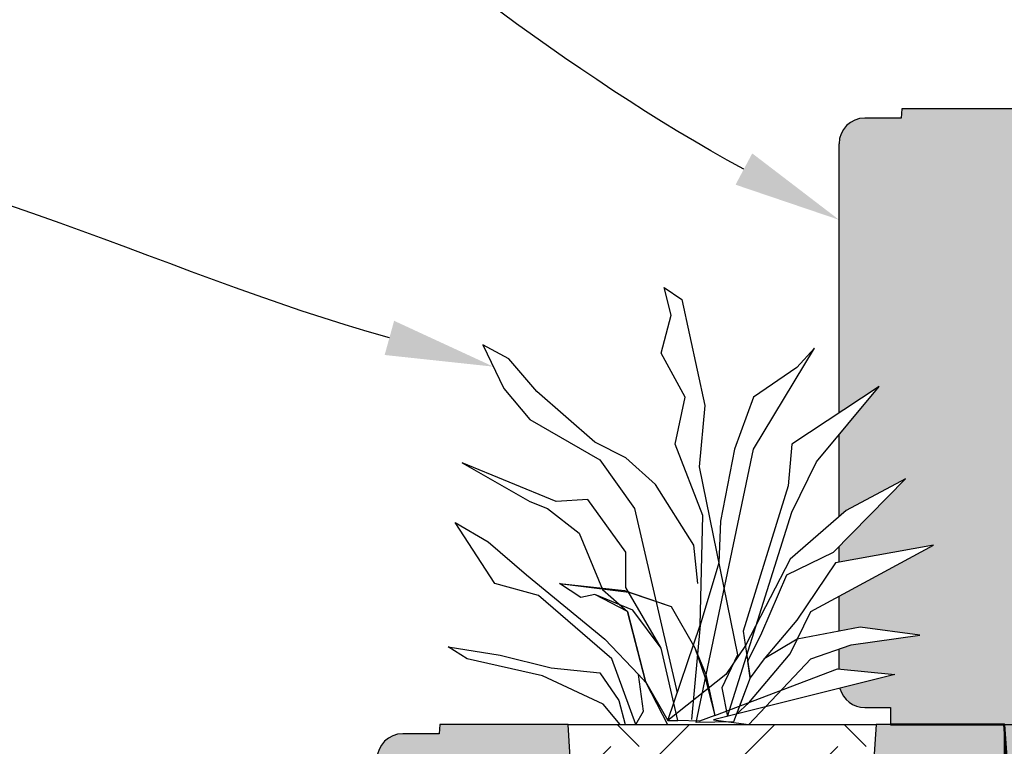
# Model space of a CAD drawing. Units: inches. Extents: x 2993 to 6578, y -57 to 1726.
# Drawn here: x 3865 to 3904, y 100 to 128 of the extents above; entities that cross this region are included whole.
import ezdxf
from ezdxf import colors
from ezdxf.entities.mleader import LeaderData, LeaderLine
from ezdxf.math import Vec2, Vec3

# ---------------------------------------------------------------- set-up
doc = ezdxf.new("R2010")
doc.units = ezdxf.units.IN
doc.header["$MEASUREMENT"] = 0
for name, color, linetype in [('C-DETL-LW02-E', 7, 'Continuous'), ('DIM', 7, 'Continuous'), ('Hatch', 8, 'Continuous')]:
    doc.layers.add(name, color=color, linetype=linetype)

# ---------------------------------------------------------------- blocks, each defined once
blk = doc.blocks.new('Standard')
h = blk.add_hatch(color=8)
h.dxf.hatch_style = 1
h.paths.add_polyline_path([(870.3075244366821, 58.06613942827248, 0.4142135623730951), (871.3075244366821, 57.06613942827248), (872.3075244366821, 57.06613942827248), (872.3075244366821, 56.41288906193545), (879.169500727787, 56.41288906193545), (878.1550274467456, 73.7931684677655), (877.7435486596098, 80.37682906193554), (873.0006855346094, 80.37682906193554), (872.7510611596092, 80.37682906193554), (872.7205566379273, 80.01077480174995), (871.3075244366821, 80.01077480174995, 0.4142135623730955), (870.3075244366821, 79.01077480174995)])
h.paths.add_polyline_path([(887.6810541146244, 56.41288906193545), (894.7180061596093, 56.41288906193545), (894.7180061596093, 80.37682906193554), (889.7255186596096, 80.37682906193554), (889.3140398724738, 73.79316846776558)])
h = blk.add_hatch(color=8)
h.dxf.hatch_style = 1
h.paths.add_polyline_path([(888.2524314959934, 56.41288906193545), (877.5208187385945, 56.41288906193545), (877.6283108501583, 54.41589406193548), (888.1346470752816, 54.41589406193548)])
h.paths.add_polyline_path([(888.7216882466973, 56.41288906193545), (888.2524314959934, 56.41288906193545), (888.1346470752816, 54.41589406193548), (888.5820447528802, 54.41589406193548)])
h.paths.add_polyline_path([(877.5208187385945, 56.41288906193545), (876.7435486596098, 56.41288906193545), (876.8831921534269, 54.41589406193548), (876.9237797401178, 54.41589406193548), (877.6283108501583, 54.41589406193548)])
for p, q in [((872.7510611596092, 80.37682906193554), (872.7205566379273, 80.01077480174995)), ((870.3075244366821, 79.01077480174995), (870.3075244366821, 79.01077480174995)), ((878.1550274467456, 73.7931684677656), (879.169500727787, 56.41288906193545)), ((889.3140398724738, 73.7931684677656), (887.6810541146244, 56.41288906193545))]:
    blk.add_line(p, q)
at = {"color": 7, "linetype": 'Continuous'}
for p, q in [((873.0006855346094, 80.37682906193554), (872.7510611596092, 80.37682906193554)), ((877.7435486596098, 80.37682906193554), (873.0006855346094, 80.37682906193554)), ((878.1550274467456, 73.7931684677656), (877.7435486596098, 80.37682906193554)), ((889.7255186596096, 80.37682906193554), (889.3140398724738, 73.7931684677656)), ((894.7180061596093, 80.37682906193554), (889.7255186596096, 80.37682906193554)), ((894.7180061596093, 80.37682906193554), (894.7180061596093, 56.41288906193545)), ((872.7205566379273, 80.01077480174995), (871.3075244366821, 80.01077480174995)), ((870.3075244366821, 58.06613942827248), (870.3075244366821, 79.01077480174995)), ((879.7405436596093, 73.38734656193542), (879.7405436596093, 72.38884906193566)), ((879.7405436596093, 73.38734656193542), (880.2397924096097, 73.38734656193542)), ((880.2397924096097, 72.38884906193566), (880.2397924096097, 73.38734656193542)), ((882.7360361596095, 73.38734656193542), (882.7360361596095, 72.38884906193566)), ((883.2352849096098, 73.38734656193542), (882.7360361596095, 73.38734656193542)), ((883.2352849096098, 72.38884906193566), (883.2352849096098, 73.38734656193542)), ((887.8192103657486, 72.38884906193566), (879.6498569534708, 72.38884906193566)), ((871.3075244366821, 57.06613942827248), (872.3075244366821, 57.06613942827248)), ((872.3075244366821, 57.06613942827248), (872.3075244366821, 56.41288906193545)), ((872.3075244366821, 56.41288906193545), (894.7180061596093, 56.41288906193545)), ((876.7435486596098, 56.41288906193545), (876.8831921534269, 54.41589406193548)), ((877.6283108501583, 54.41589406193548), (877.5208187385945, 56.41288906193545)), ((888.1346470752816, 54.41589406193548), (888.2524314959934, 56.41288906193545)), ((888.5820447528802, 54.41589406193548), (888.7216882466973, 56.41288906193545)), ((876.9237797401178, 54.41589406193548), (876.8831921534269, 54.41589406193548)), ((877.6283108501583, 54.41589406193548), (876.9237797401178, 54.41589406193548)), ((888.1346470752816, 54.41589406193548), (877.6283108501583, 54.41589406193548)), ((888.5414571661895, 54.41589406193548), (888.1346470752816, 54.41589406193548)), ((888.5820447528802, 54.41589406193548), (888.5414571661895, 54.41589406193548))]:
    blk.add_line(p, q, dxfattribs=at)
for centre, radius, start, end in [((871.3075244366821, 79.01077480174995), 1, 90, 180), ((881.4879142846096, 73.38734656193542), 1.747370624999999, 0, 180), ((881.4879142846096, 73.38734656193542), 1.248121875, 0, 180), ((879.6498569534708, 73.88659531193575), 1.497746250000028, 183.5763343750046, 270), ((887.8192103657486, 73.88659531193575), 1.497746250000052, 270, 356.4236656249953), ((871.3075244366821, 58.06613942827248), 1, 180, 270)]:
    blk.add_arc(centre, radius, start, end, dxfattribs=at)

msp = doc.modelspace()

# ---------------------------------------------------------------- hatches: boundary and pattern name
h = msp.add_hatch(color=8)
h.dxf.hatch_style = 1
h.paths.add_polyline_path([(3921.503896938815, 116.6782799968057), (3916.09993065168, 116.6782799968057), (3914.46694489383, 100.7023199968057), (3921.503896938815, 100.7023199968057)])
h.paths.add_polyline_path([(3915.038322275189, 100.7023199968057), (3904.30670951779, 100.7023199968057), (3904.414201629354, 98.70532499680576), (3914.920537854478, 98.70532499680576)])
h.paths.add_polyline_path([(3904.30670951779, 100.7023199968057), (3903.529439438807, 100.7023199968057), (3903.669082932624, 98.70532499680576), (3903.709670519315, 98.70532499680576), (3904.414201629354, 98.70532499680576)])
h.paths.add_polyline_path([(3915.507579025893, 100.7023199968057), (3915.038322275189, 100.7023199968057), (3914.920537854478, 98.70532499680576), (3915.367935532076, 98.70532499680576)])
edge = h.paths.add_edge_path()
edge.add_line((3897.09341521588, 112.8248629587964), (3898.649523355238, 113.8508845018222))
edge.add_line((3898.649523355238, 113.8508845018222), (3897.093415215881, 111.9803737683991))
edge.add_line((3897.093415215881, 111.9803737683991), (3897.093415215882, 108.7918770179185))
edge.add_line((3897.093415215882, 108.7918770179185), (3897.370704335791, 109.0318810030871))
edge.add_line((3897.370704335791, 109.0318810030871), (3899.682304528701, 110.2612677612404))
edge.add_line((3899.682304528701, 110.2612677612404), (3897.093415215882, 107.6270243446984))
edge.add_line((3897.093415215882, 107.6270243446984), (3897.093415215882, 107.016253272997))
edge.add_line((3897.093415215882, 107.016253272997), (3900.764036480393, 107.6793950747638))
edge.add_line((3900.764036480393, 107.6793950747638), (3897.093415215882, 105.6928453113671))
edge.add_line((3897.093415215882, 105.6928453113671), (3897.093415215881, 104.3274785567828))
edge.add_line((3897.093415215881, 104.3274785567828), (3897.911730805992, 104.4829895035653))
edge.add_line((3897.911730805992, 104.4829895035653), (3900.228949353444, 104.1744495564874))
edge.add_line((3900.228949353444, 104.1744495564874), (3897.567470414839, 103.7947897099672))
edge.add_line((3897.567470414839, 103.7947897099672), (3897.093415215882, 103.6317576679673))
edge.add_line((3897.093415215882, 103.6317576679673), (3897.093415215881, 102.8539646252675))
edge.add_line((3897.093415215881, 102.8539646252675), (3899.264056239961, 102.6389093663354))
edge.add_line((3899.264056239961, 102.6389093663354), (3897.125597901112, 102.1039165430274))
edge.add_arc((3898.09341521588, 102.3555703632526), 0.9999999999994621, 194.5753983482411, 270.000000000026)
edge.add_line((3898.093415215881, 101.3555703632531), (3899.093415215881, 101.3555703632535))
edge.add_line((3899.093415215881, 101.3555703632535), (3899.093415215881, 100.7023199968057))
edge.add_line((3899.093415215881, 100.7023199968057), (3905.955391506993, 100.7023199968057))
edge.add_line((3905.955391506993, 100.7023199968057), (3904.940918225944, 118.0825994027473))
edge.add_line((3904.940918225944, 118.0825994027473), (3904.529439438808, 124.6662599969168))
edge.add_line((3904.529439438808, 124.6662599969168), (3899.786576313808, 124.6662599969168))
edge.add_line((3899.786576313808, 124.6662599969168), (3899.536951938808, 124.6662599969168))
edge.add_line((3899.536951938808, 124.6662599969168), (3899.506447417126, 124.300205736731))
edge.add_line((3899.506447417126, 124.300205736731), (3898.093415215881, 124.300205736731))
edge.add_arc((3898.093415215881, 123.3002057367311), 0.9999999999998153, 90, 180.0000000000106)
edge.add_line((3897.093415215881, 123.300205736731), (3897.09341521588, 112.8248629587964))
at = {"layer": 'Hatch'}
h = msp.add_hatch(dxfattribs=at)
h.set_pattern_fill('EARTH', color=256, scale=25, angle=45, style=0)
h.set_pattern_definition([(45, (-438.4087249082422, -1.805566900218807), (0, 8.838834764831844), [6.25, -6.25]), (45, (-440.0660064266485, -0.1482853818128405), (0, 8.838834764831844), [6.25, -6.25]), (45, (-441.7232879450539, 1.50899613659314), (0, 8.838834764831844), [6.25, -6.25]), (135, (-441.7232879450539, 2.613850482197108), (-8.838834764831844, 8.881784197001252e-16), [6.25, -6.25]), (135, (-440.0660064266485, 4.271132000603089), (-8.838834764831844, 8.881784197001252e-16), [6.25, -6.25]), (135, (-438.4087249082422, 5.928413519009055), (-8.838834764831844, 8.881784197001252e-16), [6.25, -6.25])])
edge = h.paths.add_edge_path()
edge.add_arc((3896.62333534577, 94.21208624680685), 1.497746249999515, 270, 356.4236656250574, ccw=False)
edge.add_line((3896.62333534577, 92.71433999680725), (3888.453981933492, 92.71433999680727))
edge.add_arc((3888.453981933492, 94.2120862468072), 1.497746249999935, 183.5763343752279, 270, ccw=False)
edge.add_line((3886.959152426767, 94.11865940263084), (3887.973625707808, 76.738379996807))
edge.add_line((3887.973625707808, 76.738379996807), (3896.485179094646, 76.738379996807))
edge.add_line((3896.485179094646, 76.738379996807), (3898.118164852495, 94.11865940263796))
edge = h.paths.add_edge_path()
edge.add_line((3898.118164852495, 94.11865940263655), (3898.529643639631, 100.7023199968071))
edge.add_line((3898.529643639631, 100.7023199968071), (3897.6299413914, 100.7023199968071))
edge.add_arc((3897.286821224404, 100.7202009057398), 0.3435857620792737, 233.2446472070583, 357.0168623128641, ccw=False)
edge.add_arc((3896.70522230414, 100.5581213908431), 0.3926683455263875, 249.72467208059578, 343.2446471077961, ccw=False)
edge.add_arc((3896.217886085836, 100.4185023581637), 0.4191644622195744, 302.67798932259734, 326.93061239288795, ccw=False)
edge.add_arc((3895.880203617559, 100.2354851203175), 0.589002944842541, 233.2446472071326, 343.2446471076334, ccw=False)
edge.add_arc((3895.151746372197, 99.87677811710806), 0.3926691986316023, 251.7335971399518, 343.2446471076495, ccw=False)
edge.add_arc((3894.837053469321, 100.0608595126622), 0.5890037979454824, 273.9300171963894, 288.9851330676954, ccw=False)
edge.add_arc((3894.54077595029, 99.67537305536207), 0.3926683455266304, 233.24464720714542, 329.0181863459441, ccw=False)
edge.add_arc((3893.647806976945, 99.55886949459627), 0.6871706710536883, 233.24464720717572, 343.2446471076798, ccw=False)
edge.add_arc((3893.335599507216, 99.33712312435517), 0.3433922492695579, 164.5972831880032, 253.2446471076976, ccw=False)
edge.add_arc((3892.684476149653, 99.65580978489606), 0.3926691986317886, 233.2446472071021, 324.5972832874868, ccw=False)
edge.add_arc((3891.95706185655, 100.7702407386129), 1.51150397641226, 182.5755027863529, 289.013779689017, ccw=False)
edge.add_line((3890.447084689987, 100.7023199968071), (3886.547673639631, 100.7023199968071))
edge.add_line((3886.547673639631, 100.7023199968071), (3886.959152426767, 94.1186594026367))
edge.add_arc((3888.453981933492, 94.21208624680698), 1.497746249999601, 183.5763343749957, 273.471312739225)
edge.add_line((3888.544668639631, 92.71708800242072), (3888.544668639631, 93.71283749680697))
edge.add_arc((3890.292039264631, 93.71283749680697), 1.747370625000258, 0, 180, ccw=False)
edge.add_line((3892.039409889631, 93.71283749680697), (3892.039409889631, 92.71433999680725))
edge.add_line((3892.039409889631, 92.71433999680725), (3896.62333534577, 92.71433999680725))
edge.add_arc((3896.62333534577, 94.21208624680686), 1.497746249999608, 270, 356.4236656250032)
edge = h.paths.add_edge_path(flags=17)
edge.add_line((3889.043917389631, 93.71283749680697), (3889.043917389631, 92.71433999680727))
edge.add_line((3889.043917389631, 92.71433999680727), (3891.540161139631, 92.71433999680727))
edge.add_line((3891.540161139631, 92.71433999680727), (3891.540161139631, 93.71283749680697))
edge.add_arc((3890.292039264631, 93.71283749680697), 1.248121874999924, 0, 180)
edge = h.paths.add_edge_path(flags=17)
edge.add_line((3892.04695095701, 100.7023199968071), (3890.447084689987, 100.7023199968071))
edge.add_arc((3891.95706185655, 100.7702407386131), 1.511503976412597, 182.5755027863612, 289.013779688997)
edge.add_arc((3892.684476149653, 99.65580978489628), 0.3926691986322445, 233.2446472071257, 324.5972832876246)
edge.add_arc((3893.335599507216, 99.33712312435635), 0.3433922492689716, 143.2446472073065, 164.5972831880561, ccw=False)
edge.add_arc((3892.684476149653, 99.6558097848969), 0.3926691986322959, 324.597283287382, 343.2446471075436, ccw=False)
edge.add_arc((3893.335599507216, 99.33712312435509), 0.3433922492695421, 164.5972831879963, 253.2446471076969)
edge.add_arc((3893.647806976945, 99.55886949459628), 0.687170671053477, 233.2446472071799, 343.2446471076741)
edge.add_arc((3894.54077595029, 99.67537305536207), 0.3926683455267267, 233.2446472071504, 329.0181863459459)
edge.add_arc((3894.837053469322, 100.0608595126651), 0.5890037979482255, 233.24464720714678, 273.9300171963264, ccw=False)
edge.add_arc((3894.569447036429, 99.87079152854822), 0.2943368675863472, 168.2980649471331, 253.2446471076884, ccw=False)
edge.add_arc((3893.863627605492, 100.1884235839973), 0.490836071737248, 233.2446472072229, 328.29806504669386, ccw=False)
edge.add_arc((3893.654764539758, 100.0770068900714), 0.2943363589769829, 170.6832494122684, 253.24464710774458, ccw=False)
edge.add_arc((3892.80794598535, 100.4370890499061), 0.6380872345003106, 233.24464720714468, 330.68324951175794, ccw=False)
edge.add_arc((3892.595820875878, 100.4895351735123), 0.5886727179527993, 158.8097810430131, 253.244647107618, ccw=False)
edge = h.paths.add_edge_path(flags=17)
edge.add_line((3896.526344177612, 100.7023199968071), (3892.04695095701, 100.7023199968071))
edge.add_arc((3892.595820875878, 100.4895351735123), 0.5886727179527774, 158.8097810430158, 253.2446471076176)
edge.add_arc((3892.80794598535, 100.437089049906), 0.6380872345004781, 233.2446472071379, 330.6832495117691)
edge.add_arc((3893.654764539758, 100.0770068900708), 0.2943363589771023, 143.2446472071096, 170.6832494121373, ccw=False)
edge.add_arc((3892.80794598535, 100.4370890499074), 0.6380872345009064, 330.6832495118291, 343.24464710755825, ccw=False)
edge.add_arc((3893.654764539759, 100.0770068900713), 0.2943363589768399, 170.6832494119019, 253.2446471076455)
edge.add_arc((3893.863627605492, 100.1884235839973), 0.4908360717370592, 233.2446472072091, 328.298065046684)
edge.add_arc((3894.569447036429, 99.87079152854942), 0.2943368675860666, 143.244647207382, 168.298064947385, ccw=False)
edge.add_arc((3893.863627605492, 100.1884235839955), 0.4908360717363691, 328.2980650468604, 343.2446471079123, ccw=False)
edge.add_arc((3894.56944703643, 99.87079152854851), 0.2943368675866963, 168.2980649472296, 253.244647107614)
edge.add_arc((3894.837053469322, 100.0608595126646), 0.5890037979478209, 233.2446472071136, 273.9300171963296)
edge.add_arc((3894.54077595029, 99.67537305536042), 0.3926683455257746, 329.0181863461521, 343.2446471078624)
edge.add_arc((3895.151746372197, 99.87677811710712), 0.3926691986308908, 233.244647207061, 251.7335971399089)
edge.add_arc((3894.837053469321, 100.0608595126648), 0.5890037979479281, 288.9851330676135, 343.2446471076265)
edge.add_arc((3895.636023299945, 100.2056631819627), 0.3926683455264876, 233.2446472071244, 343.2446471076677)
edge.add_arc((3896.188250718566, 100.3284171500081), 0.2945023255264644, 233.2446472070674, 343.2446471076113)
edge.add_arc((3896.70522230414, 100.5581213908442), 0.3926683455275704, 233.2446472073252, 249.7246720806504)
edge.add_arc((3896.217886085836, 100.4185023581632), 0.4191644622192874, 326.9306123929482, 402.6176969168167)
edge = h.paths.add_edge_path(flags=17)
edge.add_line((3897.629941391399, 100.7023199968071), (3896.977563536929, 100.7023199968071))
edge.add_arc((3896.765738998682, 101.1450958027343), 0.4908360717366554, 244.4334851231736, 295.56651487682643, ccw=False)
edge.add_line((3896.553914460435, 100.7023199968071), (3896.526344177612, 100.7023199968071))
edge.add_arc((3896.217886085836, 100.4185023581632), 0.4191644622193009, -33.0693876070535, 42.617696916816726, ccw=False)
edge.add_arc((3896.70522230414, 100.5581213908432), 0.3926683455265496, 249.7246720805972, 343.2446471077802)
edge.add_arc((3897.286821224404, 100.7202009057396), 0.3435857620790306, 233.2446472071076, 357.0168623128932)
edge = h.paths.add_edge_path(flags=16)
edge.add_arc((3896.217886085836, 100.4185023581636), 0.4191644622195511, 302.6779893226005, 326.9306123928944)
edge.add_arc((3896.70522230414, 100.5581213908441), 0.3926683455274561, 233.24464720731652, 249.7246720806461, ccw=False)
edge.add_arc((3896.188250718566, 100.3284171500081), 0.2945023255262375, 233.2446472070707, 343.2446471075981, ccw=False)
edge.add_arc((3895.636023299945, 100.2056631819627), 0.3926683455261692, 233.24464720712308, 343.24464710767177, ccw=False)
edge.add_arc((3894.837053469321, 100.0608595126649), 0.5890037979479659, 288.9851330676122, 343.24464710762123, ccw=False)
edge.add_arc((3895.151746372197, 99.87677811710805), 0.3926691986317152, 251.7335971399499, 343.2446471076515)
edge.add_arc((3895.880203617559, 100.2354851203176), 0.5890029448423486, 233.2446472071334, 343.2446471076294)
edge = h.paths.add_edge_path()
edge.add_line((3921.503896938815, 124.6662599968058), (3913.867260792686, 124.6662599968058))
edge.add_arc((3913.122164767282, 125.4478508198416), 1.079839016579504, 301.04835356629985, 313.6306296332217, ccw=False)
edge.add_arc((3913.398949515879, 124.3241426482124), 0.3433927578787642, -36.7553527928946, 35.32924871208729, ccw=False)
edge.add_arc((3913.345076442985, 124.2177074810687), 0.3435857620795479, 233.2446472071502, 343.2446471075427, ccw=False)
edge.add_arc((3912.763477522721, 124.0556279661726), 0.3926683455266415, 249.7246720805908, 343.24464710767296, ccw=False)
edge.add_arc((3912.276141304418, 123.916008933492), 0.4191644622185032, 302.67798932261843, 326.9306123929989, ccw=False)
edge.add_arc((3911.938458836141, 123.7329916956461), 0.5890029448423362, 233.2446472071276, 343.24464710769956, ccw=False)
edge.add_arc((3911.210001590778, 123.3742846924367), 0.3926691986315901, 251.7335971399499, 343.24464710765545, ccw=False)
edge.add_arc((3910.895308687903, 123.5583660879931), 0.5890037979474039, 273.93001719633196, 288.98513306758423, ccw=False)
edge.add_arc((3910.599031168872, 123.1728796306906), 0.3926683455264403, 233.24464720711688, 329.01818634599033, ccw=False)
edge.add_arc((3909.706062195527, 123.056376069925), 0.6871706710536515, 233.24464720720118, 343.24464710769, ccw=False)
edge.add_arc((3909.393854725798, 122.8346296996834), 0.3433922492697571, 164.5972831881307, 253.24464710762828, ccw=False)
edge.add_arc((3908.742731368234, 123.1533163602245), 0.3926691986322414, 233.24464720715298, 324.59728328739385, ccw=False)
edge.add_arc((3908.015317075131, 124.2677473139407), 1.511503976412246, 179.0137797885117, 289.01377968901716, ccw=False)
edge.add_arc((3906.687885210562, 124.9044171943074), 0.637729116855383, 201.9282802423517, 253.2446471076365, ccw=False)
edge.add_line((3906.096294494135, 124.6662599968058), (3904.529439438816, 124.6662599968058))
edge.add_line((3904.529439438816, 124.6662599968058), (3904.940918225951, 118.0825994026354))
edge.add_arc((3906.435747732677, 118.1760262468057), 1.4977462499996, 183.5763343749946, 273.471312739225)
edge.add_line((3906.526434438815, 116.6810280024195), (3906.526434438815, 117.6767774968057))
edge.add_arc((3908.273805063815, 117.6767774968057), 1.747370625000258, 0, 180, ccw=False)
edge.add_line((3910.021175688816, 117.6767774968057), (3910.021175688816, 116.6782799968059))
edge.add_line((3910.021175688816, 116.6782799968059), (3914.605101144954, 116.678279996806))
edge.add_arc((3918.054499041884, 109.4664693572668), 7.994282866643792, 64.43828218036907, 115.5617178196241, ccw=False)
edge.add_line((3921.503896938815, 116.6782799968057), (3921.503896938815, 124.6662599968058))
edge = h.paths.add_edge_path()
edge.add_arc((3918.054499041886, 109.4664693572737), 7.994282866638366, 64.43828218036084, 115.5617178196541)
edge.add_line((3914.605101144954, 116.678279996806), (3906.435747732677, 116.678279996806))
edge.add_arc((3906.435747732677, 118.1760262468059), 1.497746249999935, 183.5763343752279, 270, ccw=False)
edge.add_line((3904.940918225951, 118.0825994026296), (3905.955391506993, 100.7023199968057))
edge.add_line((3905.955391506993, 100.7023199968057), (3914.46694489383, 100.7023199968057))
edge.add_line((3914.46694489383, 100.7023199968057), (3921.503896938815, 116.678279996807))
edge = h.paths.add_edge_path(flags=17)
edge.add_arc((3908.273805063815, 117.6767774968057), 1.248121874999924, 0, 180)
edge.add_line((3907.025683188815, 117.6767774968057), (3907.025683188815, 116.6782799968059))
edge.add_line((3907.025683188815, 116.6782799968059), (3909.521926938815, 116.6782799968059))
edge.add_line((3909.521926938815, 116.6782799968059), (3909.521926938815, 117.6767774968057))
edge = h.paths.add_edge_path(flags=17)
edge.add_arc((3912.823994217264, 124.6426023780623), 0.4908360717366835, 232.7226195450581, 326.8080885572019)
edge.add_arc((3913.122164767281, 125.4478508198406), 1.079839016578638, 229.7263632422978, 275.9843992645262, ccw=False)
edge.add_arc((3912.594096127309, 125.0841399820433), 0.490560428756304, 238.4125861332697, 249.72636314279652, ccw=False)
edge.add_line((3912.337141165886, 124.6662599968058), (3907.748583069556, 124.6662599968058))
edge.add_arc((3908.408707577875, 125.0908777045561), 0.7848978049522899, 212.7506971934344, 253.2446471076674)
edge.add_arc((3908.654076094459, 123.9870417488407), 0.5886727179530385, 143.2446472071131, 253.2446471076252)
edge.add_arc((3908.866201203932, 123.9345956252342), 0.6380872345008868, 233.2446472071144, 330.6832495117924)
edge.add_arc((3909.71301975834, 123.5745134653995), 0.2943363589761242, 143.2446472073644, 170.6832494122042, ccw=False)
edge.add_arc((3908.866201203931, 123.9345956252367), 0.6380872345019646, 330.6832495115766, 343.2446471073843, ccw=False)
edge.add_arc((3909.713019758339, 123.5745134654004), 0.2943363589759402, 170.6832494124226, 253.2446471076857)
edge.add_arc((3909.921882824074, 123.6859301593259), 0.4908360717368166, 233.2446472069891, 328.2980650466603)
edge.add_arc((3910.62770225501, 123.3682981038764), 0.294336867585947, 143.2446472072669, 168.298064947061, ccw=False)
edge.add_arc((3909.921882824074, 123.685930159326), 0.4908360717368267, 328.29806504667306, 343.2446471075507, ccw=False)
edge.add_arc((3910.62770225501, 123.3682981038763), 0.2943368675855881, 168.2980649469617, 253.2446471078308)
edge.add_arc((3910.895308687903, 123.5583660879939), 0.5890037979482319, 233.2446472071987, 273.9300171963706)
edge.add_arc((3910.599031168872, 123.1728796306899), 0.3926683455257212, 329.0181863460361, 343.2446471076606)
edge.add_arc((3911.210001590778, 123.374284692438), 0.3926691986330199, 233.244647207293, 251.7335971400116)
edge.add_arc((3910.895308687903, 123.558366087993), 0.5890037979473636, 288.9851330675857, 343.2446471076627)
edge.add_arc((3911.694278518527, 123.7031697572913), 0.3926683455264534, 233.2446472071206, 343.2446471076677)
edge.add_arc((3912.246505937147, 123.8259237253376), 0.2945023255266603, 233.2446472073167, 343.244647107763)
edge.add_arc((3912.763477522722, 124.0556279661718), 0.3926683455257931, 233.2446472070486, 249.7246720804854)
edge.add_arc((3912.276141304418, 123.9160089334919), 0.4191644622184489, 326.9306123930103, 413.289277533782)
edge = h.paths.add_edge_path(flags=17)
edge.add_arc((3908.408707577875, 125.090877704556), 0.7848978049522597, 212.7506971934257, 253.2446471076662, ccw=False)
edge.add_line((3907.748583069556, 124.6662599968058), (3906.096294494135, 124.6662599968058))
edge.add_arc((3906.687885210562, 124.9044171943071), 0.6377291168548667, 201.9282802423421, 253.2446471076672)
edge.add_arc((3908.015317075131, 124.2677473139406), 1.511503976412209, 179.0137797885069, 289.0137796890198)
edge.add_arc((3908.742731368233, 123.1533163602246), 0.3926691986319621, 233.2446472072606, 324.5972832876363)
edge.add_arc((3909.393854725798, 122.8346296996827), 0.3433922492704032, 143.2446472069874, 164.5972831877604, ccw=False)
edge.add_arc((3908.742731368234, 123.1533163602245), 0.3926691986324077, 324.5972832874745, 343.2446471077195, ccw=False)
edge.add_arc((3909.393854725798, 122.8346296996839), 0.3433922492697691, 164.5972831881444, 253.2446471076298)
edge.add_arc((3909.706062195527, 123.0563760699249), 0.6871706710533745, 233.2446472071735, 343.24464710769)
edge.add_arc((3910.599031168872, 123.1728796306904), 0.3926683455263738, 233.2446472071119, 329.0181863460011)
edge.add_arc((3910.895308687903, 123.5583660879935), 0.589003797947857, 233.24464720712598, 273.9300171963289, ccw=False)
edge.add_arc((3910.627702255011, 123.3682981038763), 0.2943368675857212, 168.2980649468155, 253.2446471076517, ccw=False)
edge.add_arc((3909.921882824074, 123.6859301593258), 0.490836071737045, 233.244647206997, 328.29806504683324, ccw=False)
edge.add_arc((3909.71301975834, 123.5745134654002), 0.2943363589762109, 170.6832494120622, 253.24464710751448, ccw=False)
edge.add_arc((3908.866201203931, 123.9345956252343), 0.6380872345007764, 233.2446472071996, 330.6832495119337, ccw=False)
edge.add_arc((3908.654076094459, 123.9870417488405), 0.5886727179530986, 143.2446472071042, 253.2446471076268, ccw=False)
edge = h.paths.add_edge_path(flags=17)
edge.add_arc((3913.398949515879, 124.3241426482126), 0.3433927578789354, 323.2446472071907, 395.329248711995)
edge.add_arc((3913.122164767281, 125.4478508198429), 1.079839016580936, 275.98439926451306, 301.0483535662828, ccw=False)
edge.add_arc((3912.823994217264, 124.6426023780623), 0.4908360717370591, 233.2446472078012, 326.808088557188, ccw=False)
edge.add_arc((3912.276141304418, 123.9160089334916), 0.4191644622186057, -33.0693876069102, 52.67798922236028, ccw=False)
edge.add_arc((3912.763477522722, 124.0556279661723), 0.3926683455262673, 249.7246720805113, 343.244647107634)
edge.add_arc((3913.345076442985, 124.2177074810682), 0.3435857620793494, 233.2446472071474, 343.2446471077061)
edge = h.paths.add_edge_path(flags=17)
edge.add_line((3913.370512286002, 124.6662599968058), (3912.337141165886, 124.6662599968058))
edge.add_arc((3912.594096127308, 125.0841399820422), 0.4905604287551864, 238.4125861332523, 249.7263631428049)
edge.add_arc((3913.122164767281, 125.4478508198405), 1.079839016578682, 229.7263632422954, 275.9843992645263)
edge.add_arc((3912.823994217264, 124.6426023780635), 0.4908360717373087, 326.8080885570465, 343.2446471075501)
edge.add_arc((3912.940259050549, 124.7652974183592), 0.4415045384652971, 323.2446472072203, 347.0372217738178)
h = msp.add_hatch(dxfattribs=at)
h.set_pattern_fill('EARTH', color=256, scale=35, angle=45, style=0)
h.set_pattern_definition([(45, (-1601.647238182996, -1046.164191468756), (0, 12.37436867076458), [8.75, -8.75]), (45, (-1603.967432308765, -1043.843997342987), (0, 12.37436867076458), [8.75, -8.75]), (45, (-1606.287626434533, -1041.523803217219), (0, 12.37436867076458), [8.75, -8.75]), (135, (-1606.287626434533, -1039.977007133373), (-12.37436867076458, 8.881784197001252e-16), [8.75, -8.75]), (135, (-1603.967432308765, -1037.656813007605), (-12.37436867076458, 8.881784197001252e-16), [8.75, -8.75]), (135, (-1601.647238182996, -1035.336618881837), (-12.37436867076458, 8.881784197001252e-16), [8.75, -8.75])])
edge = h.paths.add_edge_path()
edge.add_line((4017.500319729592, 113.5952895325726), (4002.896495907651, 113.5952895325726))
edge.add_line((4002.896495907651, 113.5952895325726), (3948.70143057853, 4.899743931107864))
edge.add_line((3948.70143057853, 4.899743931107864), (3954.70143057853, 4.899743931107864))
edge.add_line((3954.70143057853, 4.899743931107864), (3954.70143057853, 1.899743931109541))
edge.add_arc((3951.701430578528, 1.899743931109996), 3.000000000001364, 270.00000000002603, 359.9999999999913, ccw=False)
edge.add_line((3951.70143057853, -1.100256068891369), (3875.584355460571, -1.153440003438401))
edge.add_arc((3874.571273300108, 9.753490950356), 10.95387960015477, 264.6933502426383, 275.30664975736886, ccw=False)
edge.add_line((3873.558191139646, -1.153440003438484), (3864.424974719315, -7.256060110997622))
edge.add_line((3864.424974719315, -7.256060110997622), (3830.512849437786, -7.233956151502337))
edge.add_line((3830.512849437786, -7.233956151502337), (3792.866738165206, -7.209418375948136))
edge.add_line((3792.866738165206, -7.209418375948136), (3794.04603760408, -14.0756747461128))
edge.add_line((3794.04603760408, -14.0756747461128), (3944.158256743341, -14.0756747461128))
edge.add_line((3944.158256743341, -14.0756747461128), (3967.797089942095, -3.243917658702633))
edge.add_line((3967.797089942095, -3.243917658702633), (4017.500319729592, 113.5952895325726))

# ---------------------------------------------------------------- linework, layer by layer
for p, q in [((3899.536951938815, 124.6662599968058), (3899.506447417133, 124.3002057366202)), ((3897.093415215888, 123.3002057366202), (3897.093415215888, 123.3002057366202)), ((3886.547673639631, 100.7023199968071), (3898.529643639631, 100.7023199968071))]:
    msp.add_line(p, q)
at = {"color": 7, "linetype": 'Continuous'}
for p, q in [((3899.786576313815, 124.6662599968058), (3899.536951938815, 124.6662599968058)), ((3904.529439438816, 124.6662599968058), (3899.786576313815, 124.6662599968058)), ((3899.506447417133, 124.3002057366202), (3898.093415215888, 124.3002057366202)), ((3897.093415215888, 112.8248629588009), (3897.093415215888, 123.3002057366202)), ((3899.093415215888, 100.7023199968057), (3921.503896938815, 100.7023199968057))]:
    msp.add_line(p, q, dxfattribs=at)
at = {"linetype": 'Continuous'}
for p, q in [((3897.093415215888, 108.7918770179233), (3897.093415215888, 111.9803737684078)), ((3897.093415215888, 107.0162532729984), (3897.093415215888, 107.6270243447056)), ((3897.093415215888, 104.3274785567841), (3897.093415215888, 105.6928453113708)), ((3897.093415215888, 102.8539646252668), (3897.093415215887, 103.6317576679697)), ((3898.093415215888, 101.3555703631428), (3899.093415215888, 101.3555703631428)), ((3899.093415215888, 101.3555703631428), (3899.093415215888, 100.7023199968057))]:
    msp.add_line(p, q, dxfattribs=at)
at = {"lineweight": 50}
msp.add_lwpolyline([(3899.093415215888, 100.7023199968057), (3903.522131139631, 100.7023199968057), (3903.661774633448, 98.70532499680571), (3915.320039646211, 98.70532499680571), (3915.504101139631, 100.7023199968057), (3921.503896938815, 100.7023199968057), (3921.503896938814, 113.5952895325726)], dxfattribs=at)
at = {"color": 7, "linetype": 'Continuous'}
msp.add_arc((3898.093415215888, 123.3002057366202), 1, 90, 180, dxfattribs=at)
at = {"linetype": 'Continuous'}
msp.add_arc((3898.093415215888, 102.3555703631428), 1, 194.5753983420106, 270, dxfattribs=at)
at = {"layer": 'C-DETL-LW02-E'}
for p, q in [((3890.56012638772, 116.6296837616997), (3890.289853894152, 117.7114157133907)), ((3890.289853894152, 117.7114157133907), (3890.97837467646, 117.2442166464214)), ((3890.97837467646, 117.2442166464214), (3891.863501043459, 113.1135734356396)), ((3890.166754723982, 115.1544196519158), (3890.56012638772, 116.6296837616997)), ((3884.241142648554, 114.9329374422225), (3883.232917111385, 115.4734824293582)), ((3883.232917111385, 115.4734824293582), (3884.044697558217, 113.7772175929455)), ((3893.756371464563, 111.4169876105172), (3896.141638566348, 115.3507042478978)), ((3896.141638566348, 115.3507042478978), (3895.453278278395, 114.5889980397783)), ((3891.10115285792, 113.4331176961465), (3890.166754723982, 115.1544196519158)), ((3885.32271410589, 113.6542789171302), (3884.241142648554, 114.9329374422225)), ((3895.453278278395, 114.5889980397783), (3893.756371464563, 113.4331176961465)), ((3898.649523355239, 113.8508845018218), (3895.256351704994, 111.6135931952088)), ((3896.215626463934, 110.9252329072559), (3898.649523355239, 113.8508845018218)), ((3884.044697558217, 113.7772175929455), (3885.052602106677, 112.5725469654392)), ((3887.58472154315, 111.6870996097302), (3885.32271410589, 113.6542789171302)), ((3890.707941688537, 111.6135931952088), (3891.10115285792, 113.4331176961465)), ((3893.756371464563, 113.4331176961465), (3893.019060398381, 111.4169876105172)), ((3891.863501043459, 113.1135734356396), (3891.642179328121, 110.7284668282094)), ((3885.052602106677, 112.5725469654392), (3887.781648116551, 110.9985788274225)), ((3888.790034148076, 111.0725667250084), (3887.58472154315, 111.6870996097302)), ((3891.789513145873, 108.8349544296857), (3890.707941688537, 111.6135931952088)), ((3895.256351704994, 111.6135931952088), (3895.108857392886, 109.9908347733175)), ((3891.534162170984, 100.7769675838226), (3893.756371464563, 111.4169876105172)), ((3893.019060398381, 111.4169876105172), (3892.478033928181, 108.6136327143472)), ((3886.085222785784, 109.375980899886), (3882.421618147616, 110.875800645962)), ((3882.421618147616, 110.875800645962), (3885.052602106677, 109.375980899886)), ((3887.781648116551, 110.9985788274225), (3889.13429453923, 109.1057084063182)), ((3889.945593502998, 110.0397855515468), (3888.790034148076, 111.0725667250084)), ((3895.256351704994, 108.9583745885656), (3896.215626463934, 110.9252329072559)), ((3891.642179328121, 110.7284668282094), (3893.141838579842, 103.4052459968403)), ((3891.445413249074, 107.6793950747636), (3889.945593502998, 110.0397855515468)), ((3895.108857392886, 109.9908347733175), (3893.36348128389, 104.335334697103)), ((3896.87894963253, 107.408801592486), (3899.682304528701, 110.2612677612402)), ((3899.682304528701, 110.2612677612402), (3897.370704335792, 109.031881003087)), ((3885.052602106677, 109.375980899886), (3885.740801900275, 109.1057084063182)), ((3887.314609543937, 109.449968797472), (3886.085222785784, 109.375980899886)), ((3888.790034148076, 107.408801592486), (3887.314609543937, 109.449968797472)), ((3885.740801900275, 109.1057084063182), (3886.970509647138, 108.1469151304425)), ((3889.13429453923, 109.1057084063182), (3890.789663822246, 101.9274444346304)), ((3891.684765823931, 104.5607085334003), (3891.789513145873, 108.8349544296857)), ((3892.747591078184, 101.0086404798426), (3895.256351704994, 108.9583745885656)), ((3897.370704335792, 109.031881003087), (3895.182845290472, 107.1382081102085)), ((3883.700116178354, 106.1795753286877), (3882.151185159693, 108.5646819361178)), ((3882.151185159693, 108.5646819361178), (3883.429683190431, 107.8023337505789)), ((3892.478033928181, 108.6136327143472), (3892.408961850407, 106.984071070378)), ((3886.970509647138, 108.1469151304425), (3887.884624208292, 105.9578061280621)), ((3883.429683190431, 107.8023337505789), (3884.929663430862, 106.5236752254867)), ((3891.592907561181, 106.1795753286877), (3891.445413249074, 107.6793950747636)), ((3895.994304748596, 105.0980038713516), (3900.764036480391, 107.6793950747636)), ((3900.764036480391, 107.6793950747636), (3896.952937530116, 106.9908742924559)), ((3888.790034148076, 106.0322415109351), (3888.790034148076, 107.408801592486)), ((3895.059746120302, 106.5236752254867), (3896.87894963253, 107.408801592486)), ((3892.408961850407, 106.984071070378), (3891.684765823931, 104.5607085334003)), ((3895.182845290472, 107.1382081102085), (3893.446198816679, 103.7781340617931)), ((3896.952937530116, 106.9908742924559), (3895.453278278395, 104.7535829858429)), ((3885.396702003476, 105.7125367560733), (3883.700116178354, 106.1795753286877)), ((3884.929663430862, 106.5236752254867), (3887.978735184308, 104.0157904365961)), ((3887.044016061659, 105.6390303415519), (3886.208161461599, 106.1795753286877)), ((3886.208161461599, 106.1795753286877), (3888.740601886782, 105.9093028351198)), ((3887.044016061659, 105.6390303415519), (3886.208161461599, 106.1795753286877)), ((3886.208161461599, 106.1795753286877), (3888.907212051659, 105.852987217954)), ((3894.083525724182, 104.2615676558047), (3895.059746120302, 106.5236752254867)), ((3887.58472154315, 105.7618085230124), (3887.044016061659, 105.6390303415519)), ((3887.58472154315, 105.7618085230124), (3887.044016061659, 105.6390303415519)), ((3888.863380068242, 105.0980038713516), (3887.58472154315, 105.7618085230124)), ((3889.060146147289, 105.1467941552261), (3887.58472154315, 105.7618085230124)), ((3887.884624208292, 105.9578061280621), (3888.863380068242, 105.0980038713516)), ((3888.740601886782, 105.9093028351198), (3890.56012638772, 105.2942884673335)), ((3890.166754723982, 103.6715300454422), (3888.790034148076, 106.0322415109351)), ((3888.907212051659, 105.852987217954), (3890.56012638772, 105.2942884673335)), ((3888.248847183521, 103.2537632397669), (3885.396702003476, 105.7125367560733)), ((3889.574266710757, 102.3296528453903), (3888.863380068242, 105.0980038713516)), ((3888.863380068242, 105.0980038713516), (3889.55190085055, 102.3686368727676)), ((3890.166754723982, 103.6715300454422), (3889.060146147289, 105.1467941552261)), ((3890.56012638772, 105.2942884673335), (3891.477996589122, 103.676216439228)), ((3890.56012638772, 105.2942884673335), (3891.477996589122, 103.676216439228)), ((3895.182845290472, 103.4502083301037), (3895.994304748596, 105.0980038713516)), ((3895.453278278395, 104.7535829858429), (3894.174619753303, 103.2537632397669)), ((3890.423325943625, 100.849729959659), (3891.684765823931, 104.5607085334003)), ((3891.684765823931, 104.5607085334003), (3891.354082748132, 100.88685998933)), ((3893.36348128389, 104.335334697103), (3893.633593283103, 102.5158101961653)), ((3893.537439922922, 103.1635170555649), (3894.083525724182, 104.2615676558047)), ((3897.911730805992, 104.4829895035652), (3895.462202213405, 104.0174863221434)), ((3900.228949353444, 104.1744495564874), (3897.911730805992, 104.4829895035652)), ((3887.978735184308, 104.0157904365961), (3889.281628356982, 102.6389093663354)), ((3895.462202213405, 104.0174863221434), (3894.174619753303, 103.2537632397669)), ((3897.567470414838, 103.7947897099672), (3900.228949353444, 104.1744495564874)), ((3882.618384226663, 103.2537632397669), (3881.880591677416, 103.721122801091)), ((3881.880591677416, 103.721122801091), (3883.897042751755, 103.4010970575195)), ((3890.81720569475, 100.8495661277666), (3890.166754723982, 103.6715300454422)), ((3890.817205694749, 100.8495661277666), (3890.166754723982, 103.6715300454422)), ((3891.477996589122, 103.676216439228), (3891.911785218318, 102.6489786148304)), ((3891.477996589122, 103.676216439228), (3891.884512069079, 102.5156395551721)), ((3893.446198816679, 103.7781340617931), (3892.680775179694, 102.6475865132484)), ((3895.994304748596, 103.2537632397669), (3897.567470414838, 103.7947897099672)), ((3885.544517304294, 102.5899585881061), (3882.618384226663, 103.2537632397669)), ((3883.897042751755, 103.4010970575195), (3885.888617201093, 102.9096633429679)), ((3889.183726171125, 100.6977279972982), (3888.248847183521, 103.2537632397669)), ((3893.141838579842, 103.4052459968403), (3892.526824212055, 102.1251670081627)), ((3893.633593283103, 102.5158101961653), (3893.537439922922, 103.1635170555649)), ((3893.584642504874, 100.6966066839372), (3895.994304748596, 103.2537632397669)), ((3893.58506438129, 101.5385361818509), (3895.182845290472, 103.4502083301037)), ((3894.174619753303, 103.2537632397669), (3893.633593283103, 102.5158101961653)), ((3894.174619753303, 103.2537632397669), (3893.633593283103, 102.5158101961653)), ((3885.888617201093, 102.9096633429679), (3887.781648116551, 102.7128972639214)), ((3887.781648116551, 102.7128972639214), (3888.519280171443, 101.6313258065854)), ((3892.256579024779, 101.0510038892385), (3897.026925427702, 102.8605520703837)), ((3897.026925427702, 102.8605520703837), (3899.264056239961, 102.6389093663354)), ((3887.904907781076, 101.4835105057682), (3885.544517304294, 102.5899585881061)), ((3889.281628356982, 102.6389093663354), (3889.574266710757, 102.3296528453903)), ((3889.478394436029, 101.2129170234906), (3889.281628356982, 102.6389093663354)), ((3889.281628356982, 102.6389093663354), (3889.574266710757, 102.3296528453903)), ((3889.55190085055, 102.3686368727676), (3890.423325943625, 100.849729959659)), ((3889.574266710757, 102.3296528453903), (3890.413064763656, 100.7023199968071)), ((3892.680775179694, 102.6475865132484), (3890.423325943625, 100.849729959659)), ((3891.884512069079, 102.5156395551721), (3892.256579024779, 101.0510038892385)), ((3891.911785218318, 102.6489786148304), (3892.256579024779, 101.0510038892385)), ((3899.264056239961, 102.6389093663354), (3892.207279951548, 100.8734671309622)), ((3893.633593283103, 102.5158101961653), (3892.985349443725, 100.8026267223145)), ((3893.633593283103, 102.5158101961653), (3893.096313265232, 101.0958827066421)), ((3892.526824212055, 102.1251670081627), (3892.747591078184, 101.0086404798426)), ((3888.519280171443, 101.6313258065854), (3888.764845698469, 100.6977921059333)), ((3888.568859011181, 100.6982670845446), (3887.904907781076, 101.4835105057682)), ((3889.183726171125, 100.6977279972982), (3889.478394436029, 101.2129170234906)), ((3893.096313265232, 101.0958827066421), (3893.58506438129, 101.5385361818509)), ((3890.423325943625, 100.849729959659), (3890.817205694749, 100.8495661277666)), ((3891.659860908881, 100.8246492201902), (3890.81720569475, 100.8495661277666)), ((3892.985349443725, 100.8026267223145), (3891.534162170984, 100.7769675838226)), ((3892.256579024779, 101.0510038892385), (3891.659860908881, 100.8246492201902)), ((3892.207279951548, 100.8734671309622), (3893.584642504874, 100.6966066839372))]:
    msp.add_line(p, q, dxfattribs=at)

# ---------------------------------------------------------------- block references
msp.add_blockref('Standard', (3008.804124980021, 20.32549093487155))

# ---------------------------------------------------------------- leaders
at = {"layer": 'DIM'}
ml = msp.add_multileader_mtext('Standard', dxfattribs=at)
ml.set_content('MAGNUMSTONE (TOP BLOCK)', color=256)
ml.set_leader_properties(linetype='ByLayer', lineweight=-1)
ml.build(insert=Vec2(0, 0))
ml.multileader.update_dxf_attribs({"leader_type": 2, "text_left_attachment_type": 2, "text_right_attachment_type": 2, "arrow_head_size": 4.2})
ctx = ml.context
ctx.base_point, ctx.char_height, ctx.arrow_head_size, ctx.landing_gap_size, ctx.plane_origin = Vec3(3785.811126322171, 144.3930635950005), 2.799999999999999, 4.2, 2.3, Vec3(3888.382934230145, 163.9732134133665)
ctx.left_attachment, ctx.right_attachment, ctx.text_align_type = 2, 2, 2
notes = []
notes.append((ctx, [(0, (1, 1, 0), (3860.011126322171, 144.3930635950005), (-1, 0), 8, [(0, [(3897.093415215888, 120.3390625484346)], 0, [])])]))
ctx.mtext.insert, ctx.mtext.alignment, ctx.mtext.flow_direction = Vec3(3849.711126322171, 145.7930635950006), 3, 5
ml = msp.add_multileader_mtext('Standard', dxfattribs=at)
ml.set_content('PLANTABLE MATERIALS\\PSHRUBS, SMALL TREES ETC.', color=256)
ml.set_leader_properties(linetype='ByLayer', lineweight=-1)
ml.build(insert=Vec2(0, 0))
ml.multileader.update_dxf_attribs({"leader_type": 2, "text_left_attachment_type": 2, "text_right_attachment_type": 2, "arrow_head_size": 4.2})
ctx = ml.context
ctx.base_point, ctx.char_height, ctx.arrow_head_size, ctx.landing_gap_size, ctx.plane_origin = Vec3(3784.411126322171, 123.367907995379), 2.799999999999999, 4.2, 2.3, Vec3(3854.732270683729, 106.3501474077097)
ctx.left_attachment, ctx.right_attachment, ctx.text_align_type = 2, 2, 2
notes.append((ctx, [(0, (1, 1, 0), (3860.011126322171, 123.367907995379), (-1, 0), 8, [(0, [(3883.638807334801, 114.6253500111519)], 0, [])])]))
ctx.mtext.insert, ctx.mtext.alignment, ctx.mtext.flow_direction = Vec3(3849.71112632217, 127.3345746620457), 3, 5
ml = msp.add_multileader_mtext('Standard', dxfattribs=at)
ml.set_content('PLANTING SOIL POCKETS', color=256)
ml.set_leader_properties(linetype='ByLayer', lineweight=-1)
ml.build(insert=Vec2(0, 0))
ml.multileader.update_dxf_attribs({"leader_type": 2, "text_left_attachment_type": 2, "text_right_attachment_type": 2, "arrow_head_size": 4.2})
ctx = ml.context
ctx.base_point, ctx.char_height, ctx.arrow_head_size, ctx.landing_gap_size, ctx.plane_origin = Vec3(3791.411126322171, 99.82488488976146), 2.799999999999999, 4.2, 2.3, Vec3(3898.961038550079, 132.3723523807784)
ctx.left_attachment, ctx.right_attachment, ctx.text_align_type = 2, 2, 2
notes.append((ctx, [(1, (1, 1, 0), (3860.011126322171, 99.82488488976146), (-1, 0), 8, [(0, [(3890.05609385553, 85.9431639324143)], 0, [])])]))
ctx.mtext.insert, ctx.mtext.alignment, ctx.mtext.flow_direction = Vec3(3849.71112632217, 101.2248848897615), 3, 5
for ctx, leaders in notes:
    for number, flags, end, landing, length, lines in leaders:
        leader = LeaderData()
        leader.index, (leader.has_last_leader_line, leader.has_dogleg_vector, leader.attachment_direction) = number, flags
        leader.last_leader_point, leader.dogleg_vector, leader.dogleg_length = Vec3(end), Vec3(landing), length
        for number, points, colour, breaks in lines:
            line = LeaderLine()
            line.index, line.vertices, line.color, line.breaks = number, Vec3.list(points), colors.encode_raw_color(colour), breaks
            leader.lines.append(line)
        ctx.leaders.append(leader)

doc.saveas('drawing.dxf')
